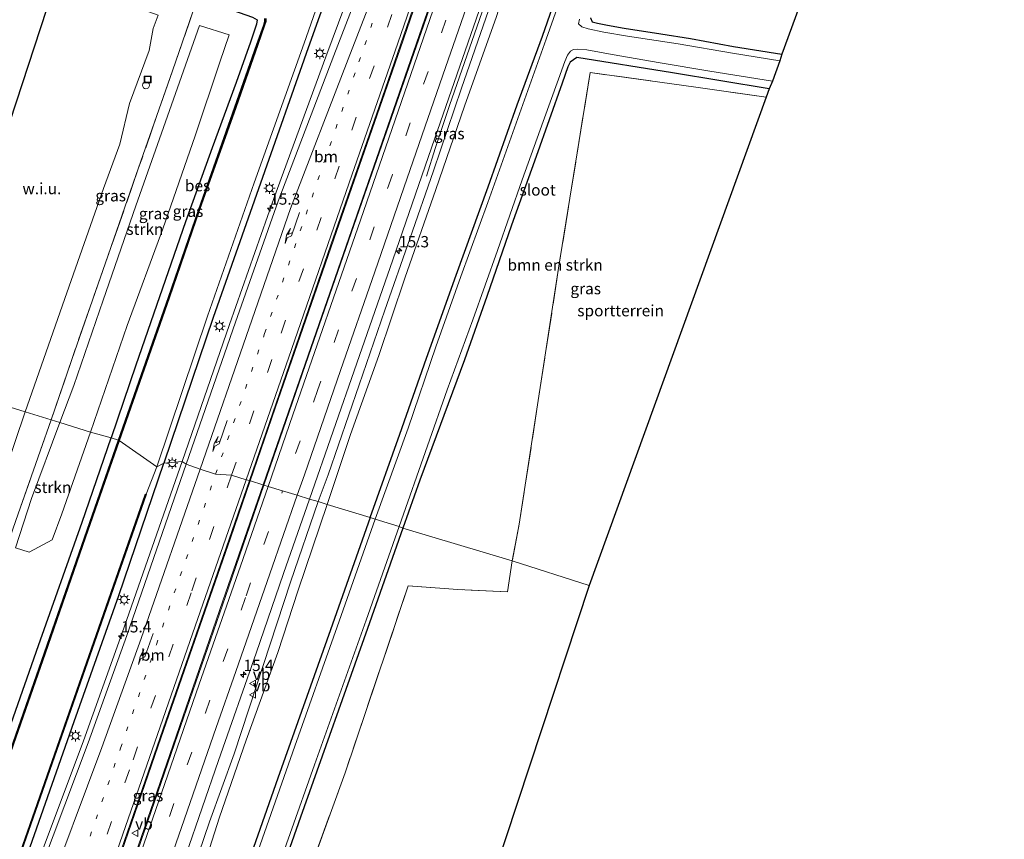
# Model space of a CAD drawing. Units: metres. Extents: x 89996 to 100004, y 462498 to 468751.
# Drawn here: x 91634 to 91851, y 466949 to 467130 of the extents above; entities that cross this region are included whole.
import ezdxf
from ezdxf.enums import TextEntityAlignment as Align

# ---------------------------------------------------------------- set-up
doc = ezdxf.new("R2010")
doc.units = ezdxf.units.M
for name, pattern in [('IE-TERREINAFSCHEIDING', [10, 8, -2]), ('VW-1-3_STREEP', [4, 1, -3]), ('VW-3-9_STREEP', [12, 3, -9])]:
    doc.linetypes.add(name, pattern=pattern)
doc.layers.get('0').update_dxf_attribs({"lineweight": 25})
for name, color, linetype, lineweight in [('B-ME-AL-OVERIG-S-B1', 7, 'Continuous', 18), ('B-ME-AM-KILOMETR-S-B1', 7, 'Continuous', 18), ('B-ME-BV-GELEIDECONSTRUCTIE-GELEIDERAIL-L-B1', 213, 'BV-GELEIDERAIL', 18), ('B-ME-GR-BOMENSTRUIKEN-GV-B6', 93, 'Continuous', 18), ('B-ME-GR-STRUIKEN-GV-B6', 93, 'Continuous', 18), ('B-ME-GW-INSTEEKWATERGANG-L-B1', 10, 'Continuous', 25), ('B-ME-GW-KRUINLIJN-L-B1', 93, 'Continuous', 18), ('B-ME-GW-TEENLIJN-L-B1', 93, 'Continuous', 18), ('B-ME-IE-GRASLAND-GV-B6', 93, 'Continuous', 18), ('B-ME-IE-GRONDWERKLIJN-GROND_INGERICHT-GV-B6', 253, 'Continuous', 18), ('B-ME-IE-GRONDWERKLIJN-GROND_NIETINGERICHT-GV-B6', 253, 'Continuous', 18), ('B-ME-IE-HULPGEOMETRIE-L-B1', 53, 'Continuous', 18), ('B-ME-IE-INRICHTINGSELEMENT-S-B1', 253, 'Continuous', 18), ('B-ME-IE-MEUBILAIR_WEGMEUBILAIR-LICHTMAST-S-B1', 8, 'Continuous', 18), ('B-ME-IE-TERREINAFSCHEIDING-RASTERHEKWERK-L-B1', 8, 'IE-TERREINAFSCHEIDING', 18), ('B-ME-KG-KADASTRAAL-OPNAMEDTMGRENS-L-B1', 10, 'Continuous', 25), ('B-ME-OB-BESCHOEIING-GV-B6', 10, 'Continuous', 25), ('B-ME-OG-WATER-GV-B6', 153, 'Continuous', 18), ('B-ME-VH-VERH_SOORT-BITUMEN-GV-B6', 8, 'IE-TERREINAFSCHEIDING-NATUURLIJK-HOUTWAL', 18), ('B-ME-VW-MARKERING-13STREEP-045-L-B1', 255, 'VW-1-3_STREEP', 18), ('B-ME-VW-MARKERING-39STREEP-015-L-B1', 255, 'VW-3-9_STREEP', 18), ('B-ME-VW-MARKERING-PIJLRE750-S-B1', 7, 'Continuous', 18), ('B-ME-VW-MARKERING-STREEP-015-L-B1', 7, 'Continuous', 18), ('B-ME-VW-MEUBILAIR_WEGMEUBILAIR-VERKEERSBORD-S-B1', 8, 'Continuous', 18)]:
    doc.layers.add(name, color=color, linetype=linetype, lineweight=lineweight)
doc.styles.add('NLCS-ISO', font='NLCS-ISO.TTF')
doc.linetypes.add('BV-GELEIDERAIL', pattern='A,10,-3,[108,NLCS.SHX,S=1,R=0,X=0,Y=0],-3', length=16)
doc.linetypes.add('IE-TERREINAFSCHEIDING-NATUURLIJK-HOUTWAL', pattern='A,7,-1.5,[67,NLCS.SHX,S=0.75,R=45,X=0,Y=0],-1.5,7,-1.5,[70,NLCS.SHX,S=0.75,R=0,X=0,Y=0],-1.5', length=20)

# ---------------------------------------------------------------- blocks, each defined once
blk = doc.blocks.new('put')
for p, q in [((0.75, 0.75), (-0.75, 0.75)), ((-0.75, 0.75), (-0.75, -0.75)), ((0.75, -0.75), (0.75, 0.75)), ((-0.75, -0.75), (0.75, -0.75))]:
    blk.add_line(p, q)
blk.add_lwpolyline([(-0.625, 0.625), (0.625, 0.625), (0.625, -0.625), (-0.625, -0.625)], close=True)
blk = doc.blocks.new('verkeersbord')
for p, q in [((0, 0.75), (-0.75, -0.625)), ((0.75, -0.625), (0, 0.75)), ((-0.75, -0.625), (0.75, -0.625))]:
    blk.add_line(p, q)
blk = doc.blocks.new('dtb')
blk.add_circle((0, 0), 0.75)
blk = doc.blocks.new('hecto')
for p, q in [((0, 0.625), (-0.625, 0)), ((0, -0.625), (0, 0.625)), ((-0.625, 0), (0.625, 0)), ((0.625, 0), (0, -0.625))]:
    blk.add_line(p, q)
blk = doc.blocks.new('lantaarnpaal')
for p, q in [((-0.75, 0), (-1.25, 0)), ((-0.88, 0.88), (-0.53, 0.53)), ((0, 0.75), (0, 1.25)), ((0.53, 0.53), (0.88, 0.88)), ((0.75, 0), (1.25, 0)), ((-0.53, -0.53), (-0.88, -0.88)), ((0, -0.75), (0, -1.25)), ((0.53, -0.53), (0.88, -0.88))]:
    blk.add_line(p, q)
blk.add_circle((0, 0), 0.75)
blk = doc.blocks.new('pijlr')
for p, q in [((0, 0, 0.1), (5.45, 0, 0.1)), ((5.45, -0.75, 0.1), (4.7, 0, 0.1)), ((6.2, -0.75, 0.1), (5.45, 0, 0.1)), ((4, -0.75, 0.1), (5.45, -0.75, 0.1)), ((5.7, -1.05, 0.1), (4, -0.75, 0.1)), ((7.5, -0.75, 0.1), (5.7, -1.05, 0.1)), ((7.5, -0.75, 0.1), (6.2, -0.75, 0.1))]:
    blk.add_line(p, q)

msp = doc.modelspace()

# ---------------------------------------------------------------- linework, layer by layer
at = {"layer": 'B-ME-BV-GELEIDECONSTRUCTIE-GELEIDERAIL-L-B1'}
for points in [[(91670.114, 467032.503, 0.822), (91680.539, 467062.762, 0.81), (91690.314, 467090.511, 0.793), (91701.815, 467121.812, 0.765), (91711.569, 467148.084, 0.752), (91720.651, 467171.749, 0.761), (91727, 467188.844, 0.725), (91734.605, 467209.239, 0.814), (91746.514, 467241.809, 0.837), (91746.537, 467241.85, 0.851), (91753.358, 467262.074, 0.142), (91757.0539, 467271.9709, 1.0104), (91759.2129, 467278.1676, 1.0255)], [(91770.8751, 467275.4967, 1.3708), (91761.897, 467249.591, 1.281), (91750.02, 467215.466, 1.302), (91739.573, 467185.232, 1.271), (91729.144, 467155.426, 1.253), (91718.17, 467123.525, 1.271), (91704.164, 467083.219, 1.326), (91690.661, 467044.241, 1.314), (91685.1046, 467028.2692, 1.3109)], [(91687.9911, 467027.3637, 1.3799), (91698.493, 467057.652, 1.329), (91710.454, 467092.124, 1.326), (91723.658, 467130.075, 1.323), (91734.868, 467162.281, 1.311), (91747.606, 467199.029, 1.268), (91759.942, 467234.65, 1.311), (91769.873, 467263.346, 1.323), (91773.8703, 467274.9184, 1.4157)], [(91784.7781, 467272.416, 1.093), (91774.817, 467243.63, 1.045), (91761.672, 467205.512, 1.027), (91751.314, 467175.403, 1.024), (91737.882, 467136.413, 1.003), (91729.082, 467111.068, 0.988), (91725.982, 467101.762, 0.74), (91723.977, 467095.432, 0.399)], [(91566.133, 466750.994, 0.862), (91579.268, 466788.789, 0.801), (91589.681, 466817.703, 0.76), (91600.37, 466846.396, 0.696), (91610.946, 466873.881, 0.759), (91619.745, 466896.241, 0.78), (91628.541, 466918.511, 0.748), (91630.037, 466922.242, 0.77), (91635.31, 466935.931, 0.777), (91648.402, 466970.884, 0.797), (91656.933, 466994.741, 0.831), (91670.114, 467032.503, 0.822)], [(91637.494, 466886.483, 1.269), (91639.48, 466893.222, 1.178), (91640.925, 466898.784, 1.115), (91642.221, 466904.361, 1.115), (91643.995, 466909.783, 1.224), (91648.916, 466923.773, 1.245), (91655.294, 466942.065, 1.221), (91664.87, 466969.748, 1.23), (91671.851, 466989.854, 1.218), (91680.753, 467015.6, 1.209), (91685.1046, 467028.2692, 1.3109)], [(91687.9911, 467027.3637, 1.3799), (91679.121, 467001.751, 1.266), (91668.795, 466971.936, 1.278), (91661.075, 466949.592, 1.284), (91652.781, 466925.688, 1.314), (91647.336, 466909.925, 1.311), (91645.557, 466904.825, 1.299), (91643.614, 466900.205, 1.245), (91641.096, 466894.994, 1.172), (91639.362, 466890.912, 1.175), (91637.656, 466886.408, 1.269)]]:
    msp.add_polyline3d(points, dxfattribs=at)
at = {"layer": 'B-ME-GR-BOMENSTRUIKEN-GV-B6'}
for points in [[(91742.921, 467010.564, -0.731), (91718.773, 467017.827, -0.694), (91722.524, 467028.364, -0.667), (91732.383, 467054.918, -0.643), (91737.346, 467068.913, -0.646), (91742.777, 467084.664, -0.658), (91748.198, 467099.783, -0.658), (91753.94, 467115.938, -0.667), (91755.19, 467119.575, -0.667), (91755.709, 467120.605, -0.667), (91757.147, 467121.6, -0.667), (91778.221, 467118.282, -0.685), (91799.541, 467114.692, -0.761), (91798.929, 467112.851, -0.734), (91783.394, 467115.09, -0.634), (91760.095, 467118.32, -0.649), (91753.129, 467075.146, -0.776), (91744.464, 467018.694, -0.731), (91742.921, 467010.564, -0.731)], [(91689.526, 466934.964, -0.786), (91696.202, 466954.058, -0.762), (91711.017, 466995.652, -0.744), (91718.773, 467017.827, -0.694)], [(91718.773, 467017.827, -0.694), (91742.921, 467010.564, -0.731), (91741.83, 467003.758, -0.66), (91730.884, 467004.273, -0.657), (91719.967, 467005.093, -0.657), (91706.042, 466963.84, -0.726), (91692.538, 466926.538, -0.645)]]:
    msp.add_polyline3d(points, dxfattribs=at)
at = {"layer": 'B-ME-GR-STRUIKEN-GV-B6'}
for points in [[(91657.975, 467062.491, 0.426), (91649.937, 467038.971, 0.356), (91643.122, 467041.131, 0.465), (91646.256, 467049.273, 0.468), (91652.675, 467068.066, 0.417), (91659.948, 467088.884, 0.408), (91667.798, 467111.204, 0.378), (91673.983, 467128.672, 0.381), (91680.49, 467126.615, 0.366), (91678.458, 467120.614, 0.405), (91673, 467104.366, 0.399), (91665.834, 467083.826, 0.405), (91657.975, 467062.491, 0.426)], [(91643.122, 467041.131, 0.465), (91649.937, 467038.971, 0.356), (91643.597, 467020.939, 0.303), (91641.44, 467015.247, 0.3), (91636.412, 467012.503, 0.363), (91633.408, 467013.474, 0.393), (91636.905, 467024.355, 0.387), (91643.122, 467041.131, 0.465)]]:
    msp.add_polyline3d(points, dxfattribs=at)
at = {"layer": 'B-ME-GW-INSTEEKWATERGANG-L-B1'}
for points in [[(91751.444, 467279.97, -0.435), (91745.082, 467262.116, -0.537), (91738.763, 467243.076, -0.613), (91731.528, 467223.186, -0.359), (91724.777, 467203.719, -0.35), (91720.629, 467187.536, -0.458), (91710.012, 467157.75, -0.149), (91697.929, 467123.779, 0.025), (91687.392, 467093.912, -0.003), (91676.941, 467064.246, -0.016), (91666.079, 467032.115, -0.028)], [(91711.6, 467020.118, -0.704), (91718.129, 467038.547, -0.767), (91723.981, 467055.327, -0.921), (91730.516, 467073.629, -0.915), (91737.621, 467093.081, -0.903), (91743.99, 467111.206, -0.882), (91749.603, 467126.354, -0.852), (91752.871, 467135.931, -0.812), (91755.664, 467144.012, -0.812), (91756.663, 467146.507, -0.839), (91757.048, 467147.948, -0.839), (91756.818, 467148.633, -0.839), (91755.411, 467151.025, -0.806), (91754.911, 467152.617, -0.806), (91754.463, 467154.579, -0.806), (91754.79, 467156.483, -0.806), (91755.513, 467159.2, -0.752), (91758.885, 467170.004, -0.61), (91762.805, 467181.356, -0.559), (91768.619, 467198.274, -0.507), (91774.298, 467215.7, -0.32), (91781.07, 467234.01, -0.32), (91787.054, 467251.798, -0.32)], [(91666.954, 467136.606, 0.184), (91670.734, 467135.509, 0.426), (91679.769, 467132.598, 0.347), (91685.666, 467130.509, 0.35), (91686.677, 467129.977, 0.347), (91686.5, 467128.98, 0.347), (91685.229, 467124.997, 0.35), (91682.052, 467116.091, 0.353), (91676.716, 467101.728, 0.332), (91670.88, 467085.361, 0.344), (91665.111, 467068.828, 0.326), (91659.937, 467053.764, 0.32), (91654.459, 467037.7, 0.263)], [(91760.195, 467130.377, -0.438), (91760.561, 467129.533, -0.456), (91761.704, 467129.177, -0.571), (91763.909, 467128.793, -0.571), (91767.578, 467128.118, -0.568), (91775.664, 467126.864, -0.667), (91782.221, 467125.816, -0.562), (91791.666, 467124.037, -0.522), (91802.339, 467122.382, -0.553)], [(91799.541, 467114.692, -0.761), (91778.221, 467118.282, -0.685), (91757.147, 467121.6, -0.667), (91755.709, 467120.605, -0.667), (91755.19, 467119.575, -0.667), (91753.94, 467115.938, -0.667), (91748.198, 467099.783, -0.658), (91742.777, 467084.664, -0.658), (91737.346, 467068.913, -0.646), (91732.383, 467054.918, -0.643), (91722.524, 467028.364, -0.667), (91718.773, 467017.827, -0.694)], [(91608.352, 466905.044, 0.204), (91609.758, 466909.94, 0.216), (91614.038, 466923.115, 0.21), (91620.236, 466941.027, 0.213), (91629.307, 466966.112, 0.21), (91638.48, 466991.928, 0.204), (91648.046, 467019.094, 0.207), (91654.459, 467037.7, 0.263)], [(91568.623, 466763.232, -0.038), (91578.759, 466792.659, 0.016), (91589.203, 466823.274, -0.112), (91599.422, 466853.32, -0.176), (91600.79, 466854.556, -0.178), (91611.232, 466879.737, -0.119), (91614.724, 466889.435, -0.102), (91618.61, 466898.83, -0.055), (91622.673, 466908.535, -0.128), (91626.448, 466917.926, -0.085), (91635.124, 466943.292, -0.082), (91646.321, 466975.17, -0.064), (91656.197, 467002.934, 0.017), (91666.079, 467032.115, -0.028)], [(91711.6, 467020.118, -0.704), (91702.824, 466995.394, -0.759), (91691.194, 466962.619, -0.831), (91680.911, 466933.308, -0.849), (91671.156, 466905.423, -0.895), (91661.949, 466879.817, -0.886), (91653.78, 466856.701, -0.919), (91646.327, 466835.921, -0.868), (91640.362, 466819.474, -0.789), (91634.718, 466802.78, -0.768), (91629.456, 466788.779, -0.639), (91623.759, 466772.724, -0.582), (91618.648, 466757.532, -0.597), (91616.475, 466750.985, -0.675)], [(91718.773, 467017.827, -0.694), (91711.017, 466995.652, -0.744), (91696.202, 466954.058, -0.762), (91689.526, 466934.964, -0.786), (91681.963, 466913.939, -0.795), (91672.63, 466887.347, -0.792), (91659.609, 466850.811, -0.804), (91641.748, 466800.531, -0.834), (91641.026, 466798.144, -0.859), (91640.841, 466796.903, -0.997), (91641.532, 466795.744, -0.997), (91642.348, 466795.416, -0.994), (91643.67, 466795.165, -0.994), (91645.191, 466795.105, -1.03), (91648.985, 466794.956, -1.12), (91660.105, 466794.662, -1.22), (91665.492, 466794.338, -1.241), (91667.077, 466794.243, -1.247), (91689.85, 466793.346, -1.247)]]:
    msp.add_polyline3d(points, dxfattribs=at)
at = {"layer": 'B-ME-GW-KRUINLIJN-L-B1'}
for points in [[(91750.818, 467169.153, 0.248), (91749.419, 467165.64, 0.311), (91746.451, 467158.466, 0.281), (91742.785, 467146.951, 0.462), (91737.651, 467131.999, 0.275), (91731.725, 467114.873, 0.402), (91725.523, 467096.665, 0.329), (91720.311, 467081.652, 0.163), (91714.8, 467065.91, 0.281), (91709.14, 467049.392, 0.281), (91702.306, 467029.547, 0.263), (91700.144, 467023.707, 0.248)], [(91700.144, 467023.707, 0.248), (91694.036, 467005.884, 0.264), (91688.056, 466987.758, 0.195), (91681.58, 466967.987, 0.161), (91676.127, 466953.048, 0.252), (91670.193, 466935.5, 0.201), (91664.34, 466920.759, 0.258), (91659.461, 466905.388, 0.177), (91655.551, 466892.287, 0.131), (91652.888, 466883.504, 0.27), (91650.765, 466876.824, 0.131), (91648.805, 466870.25, 0.014), (91646.919, 466863.569, 0.017), (91644.974, 466857.047, 0.086), (91643.16, 466850.32, 0.059), (91641.646, 466843.747, 0.032), (91638.845, 466833.52, -0.028), (91636.365, 466824.615, -0.016), (91634.296, 466816.383, -0.034), (91633.544, 466811.311, -0.073), (91633.222, 466806.669, -0.344)]]:
    msp.add_polyline3d(points, dxfattribs=at)
at = {"layer": 'B-ME-GW-TEENLIJN-L-B1'}
for points in [[(91702.119, 467023.054, -0.429), (91707.281, 467038.465, -0.42), (91713.48, 467055.904, -0.423), (91719.255, 467072.947, -0.474), (91726.062, 467092.522, -0.483), (91732.382, 467110.911, -0.456), (91739.43, 467130.676, -0.453), (91742.118, 467139.102, -0.42), (91745.921, 467151.531, -0.311), (91748.631, 467160.127, -0.187), (91752.037, 467169.074, -0.109), (91757.838, 467186.208, -0.196), (91757.907, 467186.408, -0.196)], [(91633.222, 466806.669, -0.344), (91638.303, 466823.152, -0.446), (91643.933, 466840.183, -0.594), (91648.193, 466854.121, -0.726), (91653.16, 466869.487, -0.717), (91655.963, 466880.112, -0.717), (91658.486, 466892.286, -0.455), (91662.493, 466907.596, -0.326), (91668.186, 466924.779, -0.332), (91673.409, 466938.567, -0.389), (91678.377, 466954.011, -0.245), (91684.264, 466971.038, -0.344), (91691.242, 466990.396, -0.365), (91695.723, 467004.105, -0.47), (91702.119, 467023.054, -0.429)]]:
    msp.add_polyline3d(points, dxfattribs=at)
at = {"layer": 'B-ME-IE-GRASLAND-GV-B6'}
for points in [[(91770.796, 467275.512, 0.661), (91774.095, 467274.875, 0.558), (91765.786, 467251.174, 0.544), (91751.738, 467210.728, 0.616), (91736.637, 467167.09, 0.61), (91723.431, 467128.852, 0.598), (91710.322, 467091.333, 0.604), (91697.985, 467055.806, 0.664), (91688.159, 467027.311, 0.637), (91684.965, 467028.313, 0.601), (91694.534, 467056.062, 0.586), (91702.928, 467080.305, 0.607), (91713.551, 467110.793, 0.532), (91723.706, 467140.235, 0.541), (91731.684, 467163.23, 0.607), (91740.994, 467189.594, 0.61), (91753.519, 467225.37, 0.55), (91761.534, 467248.811, 0.604), (91770.796, 467275.512, 0.661)], [(91758.511, 467272.177, 0.435), (91747.664, 467240.905, 0.39), (91744.338, 467231.187, 0.243), (91729.717, 467189.66, 0.211), (91729.311, 467188.904, 0.226), (91722.67, 467171.254, 0.188), (91713.287, 467147.24, 0.145), (91703.584, 467122.047, 0.147), (91691.311, 467089.954, 0.146), (91681.896, 467063.252, 0.163), (91671.028, 467031.9, 0.18), (91670.114, 467032.503, 0.822), (91666.079, 467032.115, -0.028), (91676.941, 467064.246, -0.016), (91687.392, 467093.912, -0.003), (91697.929, 467123.779, 0.025), (91710.012, 467157.75, -0.149), (91720.629, 467187.536, -0.458), (91724.777, 467203.719, -0.35), (91731.528, 467223.186, -0.359), (91738.763, 467243.076, -0.613), (91745.082, 467262.116, -0.537)], [(91745.082, 467262.116, -0.537), (91738.763, 467243.076, -0.613), (91731.528, 467223.186, -0.359), (91724.777, 467203.719, -0.35), (91720.629, 467187.536, -0.458), (91710.012, 467157.75, -0.149), (91697.929, 467123.779, 0.025), (91687.392, 467093.912, -0.003), (91676.941, 467064.246, -0.016), (91666.079, 467032.115, -0.028), (91664.565, 467031.307, -1.01)], [(91664.565, 467031.307, -1.01), (91675.705, 467064.593, -0.985), (91686.017, 467094.009, -0.955), (91696.996, 467124.821, -1.054), (91708.555, 467157.843, -1.1), (91719.553, 467188.222, -1.127), (91722.225, 467198.396, -1.004), (91726.872, 467211.563, -1.004), (91730.883, 467223.197, -1.004), (91734.162, 467232.542, -1.004), (91737.276, 467241.147, -1.004), (91740.243, 467250.095, -1.004)], [(91755.239, 467139.428, -1.434), (91750.386, 467125.696, -1.434), (91743.766, 467107.126, -1.434), (91737.535, 467089.643, -1.434), (91731.592, 467073.348, -1.434), (91726.059, 467057.79, -1.434), (91719.951, 467039.872, -1.434), (91712.699, 467019.766, -1.434), (91711.6, 467020.118, -0.704), (91718.129, 467038.547, -0.767), (91723.981, 467055.327, -0.921), (91730.516, 467073.629, -0.915), (91737.621, 467093.081, -0.903), (91743.99, 467111.206, -0.882), (91749.603, 467126.354, -0.852), (91752.871, 467135.931, -0.812)], [(91737.651, 467131.999, 0.275), (91731.725, 467114.873, 0.402), (91725.523, 467096.665, 0.329), (91720.311, 467081.652, 0.163), (91714.8, 467065.91, 0.281), (91709.14, 467049.392, 0.281), (91702.306, 467029.547, 0.263), (91700.144, 467023.707, 0.248), (91698.216, 467024.171, 0.381), (91708.668, 467054.214, 0.344), (91716.547, 467077.023, 0.369), (91725.832, 467103.826, 0.42), (91738.046, 467139.057, 0.359)], [(91752.871, 467135.931, -0.812), (91749.603, 467126.354, -0.852), (91743.99, 467111.206, -0.882), (91737.621, 467093.081, -0.903), (91730.516, 467073.629, -0.915), (91723.981, 467055.327, -0.921), (91718.129, 467038.547, -0.767), (91711.6, 467020.118, -0.704), (91702.119, 467023.054, -0.429), (91707.281, 467038.465, -0.42), (91713.48, 467055.904, -0.423), (91719.255, 467072.947, -0.474), (91726.062, 467092.522, -0.483), (91732.382, 467110.911, -0.456), (91739.43, 467130.676, -0.453)], [(91654.459, 467037.7, 0.263), (91649.937, 467038.971, 0.356), (91657.975, 467062.491, 0.426), (91665.834, 467083.826, 0.405), (91673, 467104.366, 0.399), (91678.458, 467120.614, 0.405), (91680.49, 467126.615, 0.366), (91673.983, 467128.672, 0.381), (91667.798, 467111.204, 0.378), (91659.948, 467088.884, 0.408), (91652.675, 467068.066, 0.417), (91646.256, 467049.273, 0.468), (91643.122, 467041.131, 0.465), (91641.236, 467041.719, 0.423), (91645.79, 467054.974, 0.396), (91653.211, 467076.315, 0.411), (91660.536, 467097.267, 0.417), (91668.002, 467118.705, 0.483), (91673.252, 467133.848, 0.529)], [(91673.252, 467133.848, 0.529), (91668.002, 467118.705, 0.483), (91660.536, 467097.267, 0.417), (91653.211, 467076.315, 0.411), (91645.79, 467054.974, 0.396), (91641.236, 467041.719, 0.423)], [(91641.236, 467041.719, 0.423), (91635.473, 467043.43, -0.051), (91644.725, 467069.707, 0.003), (91652.803, 467092.744, 0.033), (91656.4, 467102.491, 0.045), (91658.513, 467111.489, 0.045), (91662.837, 467123.17, 0.121), (91663.722, 467128.055, 0.097), (91664.828, 467131, 0.091)], [(91702.119, 467023.054, -0.429), (91700.144, 467023.707, 0.248), (91702.306, 467029.547, 0.263), (91709.14, 467049.392, 0.281), (91714.8, 467065.91, 0.281), (91720.311, 467081.652, 0.163), (91725.523, 467096.665, 0.329), (91731.725, 467114.873, 0.402), (91737.651, 467131.999, 0.275)], [(91739.43, 467130.676, -0.453), (91732.382, 467110.911, -0.456), (91726.062, 467092.522, -0.483), (91719.255, 467072.947, -0.474), (91713.48, 467055.904, -0.423), (91707.281, 467038.465, -0.42), (91702.119, 467023.054, -0.429)], [(91656.096, 467037.207, -0.589), (91654.459, 467037.7, 0.263), (91659.937, 467053.764, 0.32), (91665.111, 467068.828, 0.326), (91670.88, 467085.361, 0.344), (91676.716, 467101.728, 0.332), (91682.052, 467116.091, 0.353), (91685.229, 467124.997, 0.35), (91686.5, 467128.98, 0.347), (91686.677, 467129.977, 0.347), (91685.666, 467130.509, 0.35)], [(91685.666, 467130.509, 0.35), (91686.677, 467129.977, 0.347), (91686.5, 467128.98, 0.347), (91685.229, 467124.997, 0.35), (91682.052, 467116.091, 0.353), (91676.716, 467101.728, 0.332), (91670.88, 467085.361, 0.344), (91665.111, 467068.828, 0.326), (91659.937, 467053.764, 0.32), (91654.459, 467037.7, 0.263)], [(91688.387, 467130.246, -0.616), (91688.376, 467129.59, -0.616), (91688.112, 467128.804, -0.616), (91686.622, 467124.535, -0.604), (91681.77, 467110.695, -0.601), (91673.798, 467088.136, -0.622), (91667.097, 467068.672, -0.562), (91656.096, 467037.207, -0.589)], [(91760.195, 467130.377, -0.438), (91760.561, 467129.533, -0.456), (91761.704, 467129.177, -0.571), (91763.909, 467128.793, -0.571), (91767.578, 467128.118, -0.568), (91775.664, 467126.864, -0.667), (91782.221, 467125.816, -0.562), (91791.666, 467124.037, -0.522), (91802.339, 467122.382, -0.553), (91801.921, 467120.907, -1.434), (91791.446, 467122.558, -1.434), (91779.49, 467124.637, -1.434), (91768.354, 467126.322, -1.434), (91763.12, 467127.261, -1.434), (91759.658, 467127.949, -1.434), (91758.223, 467128.426, -1.434), (91757.543, 467129.094, -1.434), (91757.746, 467130.084, -1.434)], [(91718.773, 467017.827, -0.694), (91717.953, 467018.19, -1.434), (91724.232, 467035.992, -1.434), (91728.587, 467048.343, -1.434), (91734.205, 467063.762, -1.434), (91739.637, 467079.047, -1.434), (91745.135, 467094.642, -1.434), (91749.763, 467107.498, -1.434), (91753.106, 467116.879, -1.434), (91754.534, 467120.759, -1.434), (91755.083, 467122.172, -1.434), (91755.77, 467123.015, -1.434), (91756.427, 467123.373, -1.434), (91757.249, 467123.462, -1.434), (91759.342, 467123.346, -1.434), (91764.938, 467122.309, -1.434), (91775.541, 467120.444, -1.434), (91786.489, 467118.607, -1.434), (91800.267, 467116.425, -1.434), (91799.541, 467114.692, -0.761), (91778.221, 467118.282, -0.685), (91757.147, 467121.6, -0.667), (91755.709, 467120.605, -0.667), (91755.19, 467119.575, -0.667), (91753.94, 467115.938, -0.667), (91748.198, 467099.783, -0.658), (91742.777, 467084.664, -0.658), (91737.346, 467068.913, -0.646), (91732.383, 467054.918, -0.643), (91722.524, 467028.364, -0.667), (91718.773, 467017.827, -0.694)], [(91635.473, 467043.43, -0.051), (91641.236, 467041.719, 0.423), (91633.935, 467020.935, 0.514), (91624.942, 466995.125, 0.435), (91617.124, 466972.42, 0.387), (91609.096, 466949.617, 0.414), (91601.172, 466926.793, 0.471)], [(91601.172, 466926.793, 0.471), (91609.096, 466949.617, 0.414), (91617.124, 466972.42, 0.387), (91624.942, 466995.125, 0.435), (91633.935, 467020.935, 0.514), (91641.236, 467041.719, 0.423), (91643.122, 467041.131, 0.465), (91636.905, 467024.355, 0.387), (91633.408, 467013.474, 0.393), (91636.412, 467012.503, 0.363), (91641.44, 467015.247, 0.3), (91643.597, 467020.939, 0.303), (91649.937, 467038.971, 0.356), (91654.459, 467037.7, 0.263), (91648.046, 467019.094, 0.207), (91638.48, 466991.928, 0.204), (91629.307, 466966.112, 0.21), (91620.236, 466941.027, 0.213)], [(91602.064, 466946.896, -0.028), (91606.661, 466960.013, -0.031), (91610.616, 466971.622, -0.046), (91615.409, 466985.242, -0.046), (91619.966, 466998.584, -0.049), (91626.745, 467017.752, -0.049), (91635.473, 467043.43, -0.051)], [(91620.236, 466941.027, 0.213), (91629.307, 466966.112, 0.21), (91638.48, 466991.928, 0.204), (91648.046, 467019.094, 0.207), (91654.459, 467037.7, 0.263), (91656.096, 467037.207, -0.589), (91648.614, 467015.701, -0.708), (91639.785, 466990.277, -0.711), (91630.004, 466962.216, -0.753), (91621.993, 466939.324, -0.747)], [(91635.124, 466943.292, -0.082), (91646.321, 466975.17, -0.064), (91656.197, 467002.934, 0.017), (91666.079, 467032.115, -0.028), (91670.114, 467032.503, 0.822), (91671.028, 467031.9, 0.18), (91657.903, 466994.14, 0.175), (91649.379, 466970.447, 0.146), (91636.523, 466936.273, 0.123)], [(91662.1546, 467025.3021, -0.7512), (91664.565, 467031.307, -1.01), (91666.079, 467032.115, -0.028), (91656.197, 467002.934, 0.017), (91646.321, 466975.17, -0.064), (91635.124, 466943.292, -0.082)], [(91684.965, 467028.313, 0.601), (91688.159, 467027.311, 0.637), (91679.707, 467002.709, 0.492), (91668.416, 466970.255, 0.532), (91656.642, 466936.102, 0.523), (91648.027, 466910.897, 0.52), (91644.025, 466899.437, 0.589), (91640.183, 466889.238, 0.507), (91637.035, 466890.236, 0.417), (91640.825, 466901.15, 0.423), (91646.322, 466916.856, 0.483), (91652.81, 466935.529, 0.58), (91660.061, 466956.507, 0.553), (91666.525, 466975.19, 0.483), (91672.636, 466992.727, 0.48), (91678.602, 467009.857, 0.486), (91684.965, 467028.313, 0.601)], [(91624.7403, 466918.2815, -0.7512), (91662.1546, 467025.3021, -0.7512)], [(91698.216, 467024.171, 0.381), (91700.144, 467023.707, 0.248), (91694.036, 467005.884, 0.264), (91688.056, 466987.758, 0.195), (91681.58, 466967.987, 0.161), (91676.127, 466953.048, 0.252), (91670.193, 466935.5, 0.201)], [(91670.193, 466935.5, 0.201), (91676.127, 466953.048, 0.252), (91681.58, 466967.987, 0.161), (91688.056, 466987.758, 0.195), (91694.036, 467005.884, 0.264), (91700.144, 467023.707, 0.248)], [(91670.922, 466945.623, 0.264), (91678.168, 466966.57, 0.264), (91686.421, 466990.191, 0.306), (91692.49, 467007.818, 0.279), (91698.216, 467024.171, 0.381)], [(91700.144, 467023.707, 0.248), (91702.119, 467023.054, -0.429), (91695.723, 467004.105, -0.47), (91691.242, 466990.396, -0.365), (91684.264, 466971.038, -0.344), (91678.377, 466954.011, -0.245), (91673.409, 466938.567, -0.389)], [(91673.409, 466938.567, -0.389), (91678.377, 466954.011, -0.245), (91684.264, 466971.038, -0.344), (91691.242, 466990.396, -0.365), (91695.723, 467004.105, -0.47), (91702.119, 467023.054, -0.429), (91711.6, 467020.118, -0.704), (91702.824, 466995.394, -0.759), (91691.194, 466962.619, -0.831), (91680.911, 466933.308, -0.849)], [(91680.911, 466933.308, -0.849), (91691.194, 466962.619, -0.831), (91702.824, 466995.394, -0.759), (91711.6, 467020.118, -0.704)], [(91711.6, 467020.118, -0.704), (91712.699, 467019.766, -1.434), (91704.338, 466996.051, -1.434), (91694.965, 466969.727, -1.434), (91686.38, 466945.212, -1.434)], [(91688.588, 466935.32, -1.434), (91699.335, 466965.604, -1.434), (91710.673, 466997.515, -1.434), (91717.953, 467018.19, -1.434)], [(91717.953, 467018.19, -1.434), (91718.773, 467017.827, -0.694), (91711.017, 466995.652, -0.744), (91696.202, 466954.058, -0.762), (91689.526, 466934.964, -0.786)]]:
    msp.add_polyline3d(points, dxfattribs=at)
at = {"layer": 'B-ME-IE-GRONDWERKLIJN-GROND_INGERICHT-GV-B6'}
for points in [[(91818.202, 467165.779, -0.175), (91802.339, 467122.382, -0.553), (91791.666, 467124.037, -0.522), (91782.221, 467125.816, -0.562), (91775.664, 467126.864, -0.667), (91767.578, 467128.118, -0.568), (91763.909, 467128.793, -0.571), (91761.704, 467129.177, -0.571), (91760.561, 467129.533, -0.456), (91760.195, 467130.377, -0.438)], [(91742.921, 467010.564, -0.731), (91744.464, 467018.694, -0.731), (91753.129, 467075.146, -0.776), (91760.095, 467118.32, -0.649), (91783.394, 467115.09, -0.634), (91798.929, 467112.851, -0.734), (91759.867, 467005.156, -0.607), (91742.921, 467010.564, -0.731)], [(91692.538, 466926.538, -0.645), (91706.042, 466963.84, -0.726), (91719.967, 467005.093, -0.657), (91730.884, 467004.273, -0.657), (91741.83, 467003.758, -0.66), (91742.921, 467010.564, -0.731)], [(91742.921, 467010.564, -0.731), (91759.867, 467005.156, -0.607), (91694.116, 466805.881, -0.717)]]:
    msp.add_polyline3d(points, dxfattribs=at)
at = {"layer": 'B-ME-IE-GRONDWERKLIJN-GROND_NIETINGERICHT-GV-B6'}
for points in [[(91635.473, 467043.43, -0.051), (91613.384, 467050.296, -0.151), (91641.632, 467136.414, -0.051), (91637.543, 467137.868, -0.033), (91638.416, 467140.409, 0.124), (91664.828, 467131, 0.091), (91663.722, 467128.055, 0.097), (91662.837, 467123.17, 0.121), (91658.513, 467111.489, 0.045), (91656.4, 467102.491, 0.045), (91652.803, 467092.744, 0.033), (91644.725, 467069.707, 0.003), (91635.473, 467043.43, -0.051)], [(91567.109, 466909.306, -0.555), (91613.384, 467050.296, -0.151), (91635.473, 467043.43, -0.051)], [(91635.473, 467043.43, -0.051), (91626.745, 467017.752, -0.049), (91619.966, 466998.584, -0.049), (91615.409, 466985.242, -0.046), (91610.616, 466971.622, -0.046), (91606.661, 466960.013, -0.031), (91602.064, 466946.896, -0.028)]]:
    msp.add_polyline3d(points, dxfattribs=at)
at = {"layer": 'B-ME-IE-HULPGEOMETRIE-L-B1'}
for points in [[(91635.473, 467043.43, -0.051), (91644.725, 467069.707, 0.003), (91652.803, 467092.744, 0.033), (91656.4, 467102.491, 0.045), (91658.513, 467111.489, 0.045), (91662.837, 467123.17, 0.121), (91663.722, 467128.055, 0.097), (91664.828, 467131, 0.091), (91638.416, 467140.409, 0.124)], [(91613.384, 467050.296, -0.151), (91635.473, 467043.43, -0.051), (91641.236, 467041.719, 0.423), (91643.122, 467041.131, 0.465), (91649.937, 467038.971, 0.356), (91654.459, 467037.7, 0.263), (91656.096, 467037.207, -0.589), (91656.256, 467037.151, -1.004)], [(91635.473, 467043.43, -0.051), (91626.745, 467017.752, -0.049), (91619.966, 466998.584, -0.049), (91615.409, 466985.242, -0.046), (91610.616, 466971.622, -0.046), (91606.661, 466960.013, -0.031), (91602.064, 466946.896, -0.028)], [(91684.965, 467028.313, 0.601), (91684.233, 467028.453, 0.553), (91681.029, 467029.511, 0.538), (91677.511, 467029.725, 0.322), (91674.076, 467030.834, 0.26), (91671.028, 467031.9, 0.18), (91670.114, 467032.503, 0.822), (91666.079, 467032.115, -0.028), (91664.565, 467031.307, -1.01), (91656.256, 467037.151, -1.004)], [(91684.965, 467028.313, 0.601), (91688.159, 467027.311, 0.637), (91689.089, 467026.991, 0.586), (91692.274, 467026.048, 0.571), (91695.463, 467025.101, 0.526), (91698.216, 467024.171, 0.381), (91700.144, 467023.707, 0.248), (91702.119, 467023.054, -0.429), (91711.6, 467020.118, -0.704), (91712.699, 467019.766, -1.434), (91717.953, 467018.19, -1.434), (91718.773, 467017.827, -0.694), (91742.921, 467010.564, -0.731), (91759.867, 467005.156, -0.607)]]:
    msp.add_polyline3d(points, dxfattribs=at)
at = {"layer": 'B-ME-IE-TERREINAFSCHEIDING-RASTERHEKWERK-L-B1'}
for points in [[(91666.806, 467136.668, 0.178), (91666.637, 467136.037, 0.278), (91673.252, 467133.848, 0.529), (91668.002, 467118.705, 0.483), (91660.536, 467097.267, 0.417), (91653.211, 467076.315, 0.411), (91645.79, 467054.974, 0.396), (91641.236, 467041.719, 0.423)], [(91798.929, 467112.851, -0.734), (91783.394, 467115.09, -0.634), (91760.095, 467118.32, -0.649), (91753.129, 467075.146, -0.776), (91744.464, 467018.694, -0.731), (91742.921, 467010.564, -0.731)], [(91592.326, 466901.02, 0.24), (91593.115, 466903.707, 0.326), (91601.172, 466926.793, 0.471), (91609.096, 466949.617, 0.414), (91617.124, 466972.42, 0.387), (91624.942, 466995.125, 0.435), (91633.935, 467020.935, 0.514), (91641.236, 467041.719, 0.423)], [(91742.921, 467010.564, -0.731), (91741.83, 467003.758, -0.66), (91730.884, 467004.273, -0.657), (91719.967, 467005.093, -0.657)], [(91719.967, 467005.093, -0.657), (91706.042, 466963.84, -0.726), (91692.538, 466926.538, -0.645), (91675.742, 466878.551, -0.645)]]:
    msp.add_polyline3d(points, dxfattribs=at)
at = {"layer": 'B-ME-KG-KADASTRAAL-OPNAMEDTMGRENS-L-B1'}
for points in [[(91613.384, 467050.296, -0.151), (91641.632, 467136.414, -0.051), (91637.543, 467137.868, -0.033), (91638.416, 467140.409, 0.124), (91638.463, 467140.579, 0.124), (91692.493, 467293.21, 0.075)], [(91851.415, 467257.548, 0.38), (91837.259, 467218.548, -0.057), (91836.835, 467217.665, -1.06), (91836.331, 467215.524, -1.06), (91835.798, 467214.104, -0.06), (91819.67, 467169.739, -0.214), (91818.785, 467168.749, -1.06), (91818.248, 467166.489, -1.06), (91818.202, 467165.779, -0.175), (91802.339, 467122.382, -0.553), (91801.921, 467120.907, -1.434), (91800.267, 467116.425, -1.434), (91799.541, 467114.692, -0.761), (91798.929, 467112.851, -0.734), (91759.867, 467005.156, -0.607)], [(91759.867, 467005.156, -0.607), (91694.116, 466805.881, -0.717), (91689.85, 466793.346, -1.247), (91689.449, 466792.169, -1.331), (91689.443, 466792.021, -1.434), (91687.622, 466786.503, -1.434), (91687.614, 466786.345, -1.334), (91687.254, 466785.162, -1.078), (91685.362, 466779.918, -0.371), (91670.304, 466733.943, -0.594)]]:
    msp.add_polyline3d(points, dxfattribs=at)
at = {"layer": 'B-ME-OB-BESCHOEIING-GV-B6'}
for points in [[(91656.256, 467037.151, -1.004), (91656.096, 467037.207, -0.589), (91667.097, 467068.672, -0.562), (91673.798, 467088.136, -0.622), (91681.77, 467110.695, -0.601), (91686.622, 467124.535, -0.604), (91688.112, 467128.804, -0.616), (91688.376, 467129.59, -0.616), (91688.387, 467130.246, -0.616)], [(91688.557, 467130.274, -1.004), (91688.546, 467129.561, -1.004), (91688.273, 467128.749, -1.004), (91686.782, 467124.479, -1.004), (91681.93, 467110.639, -1.004), (91673.959, 467088.08, -1.004), (91667.258, 467068.616, -1.004), (91656.256, 467037.151, -1.004)], [(91621.993, 466939.324, -0.747), (91630.004, 466962.216, -0.753), (91639.785, 466990.277, -0.711), (91648.614, 467015.701, -0.708), (91656.096, 467037.207, -0.589), (91656.256, 467037.151, -1.004), (91648.729, 467015.661, -1.004), (91639.9, 466990.237, -1.004), (91630.119, 466962.176, -1.004), (91622.108, 466939.284, -1.004)], [(91662.1546, 467025.3021, -0.7512), (91624.7403, 466918.2815, -0.7512), (91619.6658, 466905.4091, -0.7512), (91612.4606, 466888.8654, -0.7512), (91608.0547, 466879.2156, -0.7512), (91607.2841, 466876.9823, -0.7512), (91599.4368, 466854.6413, -0.7512), (91599.169, 466853.875, -0.7512), (91599.0746, 466853.908, -0.7512), (91599.3424, 466854.6744, -0.7512), (91607.1896, 466877.0152, -0.7512), (91607.9617, 466879.2528, -0.7512), (91612.3693, 466888.9062, -0.7512), (91619.5734, 466905.4475, -0.7512), (91624.6466, 466918.3164, -0.7512), (91662.0602, 467025.3351, -0.7512), (91662.1546, 467025.3021, -0.7512)]]:
    msp.add_polyline3d(points, dxfattribs=at)
at = {"layer": 'B-ME-OG-WATER-GV-B6'}
for points in [[(91708.555, 467157.843, -1.1), (91696.996, 467124.821, -1.054), (91686.017, 467094.009, -0.955), (91675.705, 467064.593, -0.985), (91664.565, 467031.307, -1.01), (91656.256, 467037.151, -1.004), (91667.258, 467068.616, -1.004), (91673.959, 467088.08, -1.004), (91681.93, 467110.639, -1.004), (91686.782, 467124.479, -1.004), (91688.273, 467128.749, -1.004), (91688.546, 467129.561, -1.004), (91688.557, 467130.274, -1.004)], [(91717.953, 467018.19, -1.434), (91712.699, 467019.766, -1.434), (91719.951, 467039.872, -1.434), (91726.059, 467057.79, -1.434), (91731.592, 467073.348, -1.434), (91737.535, 467089.643, -1.434), (91743.766, 467107.126, -1.434), (91750.386, 467125.696, -1.434), (91755.239, 467139.428, -1.434)], [(91757.746, 467130.084, -1.434), (91757.543, 467129.094, -1.434), (91758.223, 467128.426, -1.434), (91759.658, 467127.949, -1.434), (91763.12, 467127.261, -1.434), (91768.354, 467126.322, -1.434), (91779.49, 467124.637, -1.434), (91791.446, 467122.558, -1.434), (91801.921, 467120.907, -1.434), (91800.267, 467116.425, -1.434), (91786.489, 467118.607, -1.434), (91775.541, 467120.444, -1.434), (91764.938, 467122.309, -1.434), (91759.342, 467123.346, -1.434), (91757.249, 467123.462, -1.434), (91756.427, 467123.373, -1.434), (91755.77, 467123.015, -1.434), (91755.083, 467122.172, -1.434), (91754.534, 467120.759, -1.434), (91753.106, 467116.879, -1.434), (91749.763, 467107.498, -1.434), (91745.135, 467094.642, -1.434), (91739.637, 467079.047, -1.434), (91734.205, 467063.762, -1.434), (91728.587, 467048.343, -1.434), (91724.232, 467035.992, -1.434), (91717.953, 467018.19, -1.434)], [(91622.108, 466939.284, -1.004), (91630.119, 466962.176, -1.004), (91639.9, 466990.237, -1.004), (91648.729, 467015.661, -1.004), (91656.256, 467037.151, -1.004), (91664.565, 467031.307, -1.01), (91662.1546, 467025.3021, -0.7512)], [(91662.1546, 467025.3021, -0.7512), (91662.0602, 467025.3351, -0.7512), (91624.6466, 466918.3164, -0.7512)], [(91686.38, 466945.212, -1.434), (91694.965, 466969.727, -1.434), (91704.338, 466996.051, -1.434), (91712.699, 467019.766, -1.434)], [(91712.699, 467019.766, -1.434), (91717.953, 467018.19, -1.434), (91710.673, 466997.515, -1.434), (91699.335, 466965.604, -1.434), (91688.588, 466935.32, -1.434)]]:
    msp.add_polyline3d(points, dxfattribs=at)
at = {"layer": 'B-ME-VH-VERH_SOORT-BITUMEN-GV-B6'}
for points in [[(91761.534, 467248.811, 0.604), (91753.519, 467225.37, 0.55), (91740.994, 467189.594, 0.61), (91731.684, 467163.23, 0.607), (91723.706, 467140.235, 0.541), (91713.551, 467110.793, 0.532), (91702.928, 467080.305, 0.607), (91694.534, 467056.062, 0.586), (91684.965, 467028.313, 0.601), (91684.233, 467028.453, 0.553), (91681.029, 467029.511, 0.538), (91677.511, 467029.725, 0.322), (91674.076, 467030.834, 0.26), (91671.028, 467031.9, 0.18), (91681.896, 467063.252, 0.163), (91691.311, 467089.954, 0.146), (91703.584, 467122.047, 0.147), (91713.287, 467147.24, 0.145), (91722.67, 467171.254, 0.188), (91729.311, 467188.904, 0.226), (91729.717, 467189.66, 0.211), (91744.338, 467231.187, 0.243), (91747.664, 467240.905, 0.39), (91758.511, 467272.177, 0.435)], [(91778.07, 467254.749, 0.275), (91769.738, 467230.635, 0.387), (91762.73, 467210.505, 0.39), (91755.105, 467188.39, 0.347), (91747.552, 467166.663, 0.387), (91738.046, 467139.057, 0.359), (91725.832, 467103.826, 0.42), (91716.547, 467077.023, 0.369), (91708.668, 467054.214, 0.344), (91698.216, 467024.171, 0.381), (91695.463, 467025.101, 0.526), (91692.274, 467026.048, 0.571), (91689.089, 467026.991, 0.586), (91688.159, 467027.311, 0.637), (91697.985, 467055.806, 0.664), (91710.322, 467091.333, 0.604), (91723.431, 467128.852, 0.598), (91736.637, 467167.09, 0.61), (91751.738, 467210.728, 0.616), (91765.786, 467251.174, 0.544)], [(91636.523, 466936.273, 0.123), (91649.379, 466970.447, 0.146), (91657.903, 466994.14, 0.175), (91671.028, 467031.9, 0.18), (91674.076, 467030.834, 0.26), (91677.511, 467029.725, 0.322), (91681.029, 467029.511, 0.538), (91684.233, 467028.453, 0.553), (91684.965, 467028.313, 0.601), (91678.602, 467009.857, 0.486), (91672.636, 466992.727, 0.48), (91666.525, 466975.19, 0.483), (91660.061, 466956.507, 0.553), (91652.81, 466935.529, 0.58)], [(91656.642, 466936.102, 0.523), (91668.416, 466970.255, 0.532), (91679.707, 467002.709, 0.492), (91688.159, 467027.311, 0.637), (91689.089, 467026.991, 0.586), (91692.274, 467026.048, 0.571), (91695.463, 467025.101, 0.526), (91698.216, 467024.171, 0.381), (91692.49, 467007.818, 0.279), (91686.421, 466990.191, 0.306), (91678.168, 466966.57, 0.264), (91670.922, 466945.623, 0.264)]]:
    msp.add_polyline3d(points, dxfattribs=at)
at = {"layer": 'B-ME-VW-MARKERING-13STREEP-045-L-B1'}
for points in [[(91677.511, 467029.725, 0.322), (91688.318, 467060.73, 0.291), (91697.452, 467087.065, 0.286), (91709.11, 467120.668, 0.299), (91717.672, 467145.491, 0.286), (91726.146, 467169.85, 0.322)], [(91649.838, 466949.865, 0.336), (91656.541, 466969.28, 0.337), (91664.459, 466992.162, 0.335), (91677.511, 467029.725, 0.322)]]:
    msp.add_polyline3d(points, dxfattribs=at)
at = {"layer": 'B-ME-VW-MARKERING-39STREEP-015-L-B1'}
for points in [[(91681.029, 467029.511, 0.538), (91691.948, 467060.848, 0.498), (91707.511, 467105.637, 0.547), (91723.511, 467151.676, 0.559), (91738.802, 467195.829, 0.544), (91754.27, 467240.39, 0.565), (91766.817, 467276.486, 0.595)], [(91778.061, 467273.971, 0.61), (91764.31, 467234.012, 0.58), (91748.569, 467188.579, 0.586), (91732.178, 467141.245, 0.532), (91716.417, 467095.587, 0.571), (91700.063, 467048.425, 0.577), (91692.274, 467026.048, 0.571)], [(91681.029, 467029.511, 0.538), (91672.126, 467003.55, 0.468), (91658.499, 466964.45, 0.492), (91646.601, 466930.196, 0.48), (91634.722, 466896.096, 0.456), (91622.83, 466861.858, 0.514), (91611.527, 466829.225, 0.541), (91599.963, 466796.074, 0.514), (91587.426, 466760.182, 0.553)], [(91645.4846, 466891.3452, 0.4856), (91651.082, 466907.369, 0.474), (91663.394, 466942.885, 0.514), (91675.245, 466977.028, 0.456), (91684.243, 467002.88, 0.447), (91692.274, 467026.048, 0.571)]]:
    msp.add_polyline3d(points, dxfattribs=at)
at = {"layer": 'B-ME-VW-MARKERING-STREEP-015-L-B1'}
for points in [[(91684.233, 467028.453, 0.553), (91694.203, 467057.222, 0.507), (91706.968, 467093.986, 0.52), (91717.701, 467124.782, 0.477), (91731.098, 467163.532, 0.55), (91744.504, 467202.547, 0.607), (91757.904, 467241.206, 0.586), (91769.937, 467275.793, 0.546)], [(91774.814, 467274.681, 0.619), (91758.802, 467228.377, 0.613), (91742.63, 467181.6, 0.586), (91726.165, 467134.092, 0.565), (91709.426, 467085.758, 0.577), (91694.564, 467042.79, 0.526), (91689.089, 467026.991, 0.586)], [(91695.5014, 467025.088, 0.3465), (91697.0747, 467029.5949, 0.3468), (91705.0499, 467052.5955, 0.3349), (91712.6302, 467074.3192, 0.3313), (91720.3673, 467096.9067, 0.3417), (91728.1734, 467119.4386, 0.3508), (91736.173, 467142.5107, 0.328), (91743.7312, 467164.2635, 0.3481), (91751.2103, 467185.9923, 0.3581), (91759.3739, 467209.6614, 0.3396), (91766.3014, 467229.7185, 0.3604), (91774.776, 467254.212, 0.3717), (91781.3485, 467273.1537, 0.4255)], [(91746.898, 467230.241, 0.323), (91730.645, 467183.189, 0.299), (91725.582, 467170.016, 0.301), (91716.29, 467145.967, 0.247), (91706.699, 467121.269, 0.233), (91694.034, 467088.32, 0.218), (91684.925, 467062.025, 0.226), (91674.076, 467030.834, 0.26)], [(91674.076, 467030.834, 0.26), (91661.115, 466993.425, 0.269), (91652.425, 466969.404, 0.254), (91639.573, 466934.997, 0.232), (91632.478, 466916.795, 0.192), (91622.609, 466892.048, 0.205), (91614.735, 466872.218, 0.142), (91604.088, 466844.538, 0.078), (91593.183, 466815.252, 0.154), (91583.255, 466787.532, 0.188), (91570.009, 466749.491, 0.269)], [(91684.233, 467028.453, 0.553), (91673.001, 466996.168, 0.486), (91659.967, 466958.731, 0.471), (91648.669, 466926.144, 0.432), (91638.713, 466897.428, 0.402), (91628.984, 466869.259, 0.52), (91617.885, 466837.269, 0.544), (91604.3, 466798.304, 0.568), (91593.949, 466768.544, 0.541), (91590.648, 466759.199, 0.471)], [(91642.3166, 466892.4204, 0.5527), (91645.745, 466902.274, 0.598), (91655.188, 466929.416, 0.583), (91665.546, 466959.309, 0.577), (91673.904, 466983.373, 0.616), (91682.965, 467009.393, 0.607), (91689.089, 467026.991, 0.586)], [(91605.843, 466754.4577, 0.2595), (91609.6984, 466765.5725, 0.2773), (91612.0979, 466772.85, 0.2875), (91613.4711, 466777.3007, 0.2853), (91617.1222, 466789.2475, 0.2616), (91620.6504, 466800.7845, 0.2675), (91624.3359, 466812.8148, 0.2917), (91627.8628, 466824.3201, 0.3116), (91632.4439, 466839.2761, 0.3119), (91635.8628, 466850.4667, 0.3149), (91638.5909, 466859.3428, 0.3048), (91641.9284, 466870.2633, 0.3265), (91642.6494, 466872.7094, 0.323), (91643.5017, 466875.3976, 0.3368), (91646.548, 466884.2678, 0.3262), (91648.9917, 466891.2737, 0.3411), (91653.9219, 466905.5004, 0.3479), (91662.1482, 466929.1409, 0.3476), (91669.9866, 466951.7787, 0.3531), (91677.6545, 466973.8279, 0.3652), (91681.9534, 466986.1917, 0.3525), (91689.4415, 467007.7283, 0.3452), (91695.5014, 467025.088, 0.3465)]]:
    msp.add_polyline3d(points, dxfattribs=at)

# ---------------------------------------------------------------- block references
at = {"layer": 'B-ME-AL-OVERIG-S-B1', "rotation": 90}
msp.add_blockref('dtb', (91662.149, 467115.498, 0.483), dxfattribs=at)
at = {"layer": 'B-ME-AM-KILOMETR-S-B1', "rotation": 90}
for p in [(91689.542, 467088.382, 0.01), (91717.948, 467078.971, 0.411), (91656.704, 466994.013, 0.064), (91683.649, 466985.504, 0.429)]:
    msp.add_blockref('hecto', p, dxfattribs=at)
at = {"layer": 'B-ME-IE-INRICHTINGSELEMENT-S-B1', "rotation": 90}
msp.add_blockref('put', (91662.516, 467116.8, 0.435), dxfattribs=at)
at = {"layer": 'B-ME-IE-MEUBILAIR_WEGMEUBILAIR-LICHTMAST-S-B1', "rotation": 90}
for p in [(91700.466, 467122.531, 0.005), (91689.371, 467092.79, -0.007), (91678.353, 467062.359, -0.023), (91667.96, 467032.126, -0.02), (91657.32, 467002.04, 0.021), (91646.608, 466971.987, -0.04)]:
    msp.add_blockref('lantaarnpaal', p, dxfattribs=at)
at = {"layer": 'B-ME-VW-MARKERING-PIJLRE750-S-B1'}
for p, rotation in [((91696.024, 467087.46, 0.26), 250.72368672), ((91680.069, 467041.528, 0.285), 250.95372657), ((91663.723, 466994.549, 0.291), 250.61815296)]:
    msp.add_blockref('pijlr', p, dxfattribs=dict(at, rotation=rotation))
at = {"layer": 'B-ME-VW-MEUBILAIR_WEGMEUBILAIR-VERKEERSBORD-S-B1', "rotation": 90}
for p in [(91685.698, 466983.533, 0.284), (91685.698, 466981.033, 0.284), (91659.7636, 466950.5101, 0.182)]:
    msp.add_blockref('verkeersbord', p, dxfattribs=at)

# ---------------------------------------------------------------- texts
at = {"layer": 'B-ME-AM-KILOMETR-S-B1', "ltscale": 0.2, "style": 'NLCS-ISO'}
for s, p in [('15.3', (91689.542, 467088.382, 0.01)), ('15.3', (91717.948, 467078.971, 0.411)), ('15.4', (91656.704, 466994.013, 0.064)), ('15.4', (91683.649, 466985.504, 0.429))]:
    msp.add_text(s, height=2.5, dxfattribs=at).set_placement(p, align=Align.BOTTOM_LEFT)
at = {"layer": 'B-ME-GR-BOMENSTRUIKEN-GV-B6', "ltscale": 0.2, "style": 'NLCS-ISO'}
msp.add_text('bmn en strkn', height=2.5, dxfattribs=at).set_placement((91752.3673, 467075.8638), align=Align.MIDDLE_CENTER)
at = {"layer": 'B-ME-GR-STRUIKEN-GV-B6', "ltscale": 0.2, "style": 'NLCS-ISO'}
for p in [(91661.9114, 467083.7564), (91641.616, 467026.8085)]:
    msp.add_text('strkn', height=2.5, dxfattribs=at).set_placement(p, align=Align.MIDDLE_CENTER)
at = {"layer": 'B-ME-IE-GRASLAND-GV-B6', "ltscale": 0.2, "style": 'NLCS-ISO'}
for p in [(91729.0255, 467104.843), (91654.3625, 467091.149), (91663.9565, 467087.184), (91671.423, 467087.716), (91759.11, 467070.6445), (91662.597, 466958.7755)]:
    msp.add_text('gras', height=2.5, dxfattribs=at).set_placement(p, align=Align.MIDDLE_CENTER)
at = {"layer": 'B-ME-IE-GRONDWERKLIJN-GROND_INGERICHT-GV-B6', "ltscale": 0.2, "style": 'NLCS-ISO'}
msp.add_text('sportterrein', height=2.5, dxfattribs=at).set_placement((91766.8102, 467065.783), align=Align.MIDDLE_CENTER)
at = {"layer": 'B-ME-IE-GRONDWERKLIJN-GROND_NIETINGERICHT-GV-B6', "ltscale": 0.2, "style": 'NLCS-ISO'}
msp.add_text('w.i.u.', height=2.5, dxfattribs=at).set_placement((91639.1938, 467092.7207), align=Align.MIDDLE_CENTER)
at = {"layer": 'B-ME-OB-BESCHOEIING-GV-B6', "ltscale": 0.2, "style": 'NLCS-ISO'}
msp.add_text('bes', height=2.5, dxfattribs=at).set_placement((91673.5269, 467093.3631), align=Align.MIDDLE_CENTER)
at = {"layer": 'B-ME-OG-WATER-GV-B6', "ltscale": 0.2, "style": 'NLCS-ISO'}
msp.add_text('sloot', height=2.5, dxfattribs=at).set_placement((91748.512, 467092.4192), align=Align.MIDDLE_CENTER)
at = {"layer": 'B-ME-VW-MARKERING-13STREEP-045-L-B1', "ltscale": 0.2, "style": 'NLCS-ISO'}
for p in [(91701.8477, 467099.7808), (91663.6566, 466989.8012)]:
    msp.add_text('bm', height=2.5, dxfattribs=at).set_placement(p, align=Align.MIDDLE_CENTER)
at = {"layer": 'B-ME-VW-MEUBILAIR_WEGMEUBILAIR-VERKEERSBORD-S-B1', "ltscale": 0.2, "style": 'NLCS-ISO'}
for p in [(91685.698, 466983.533, 0.284), (91685.698, 466981.033, 0.284), (91659.7636, 466950.5101, 0.182)]:
    msp.add_text('vb', height=2.5, dxfattribs=at).set_placement(p, align=Align.BOTTOM_LEFT)

doc.saveas('drawing.dxf')
